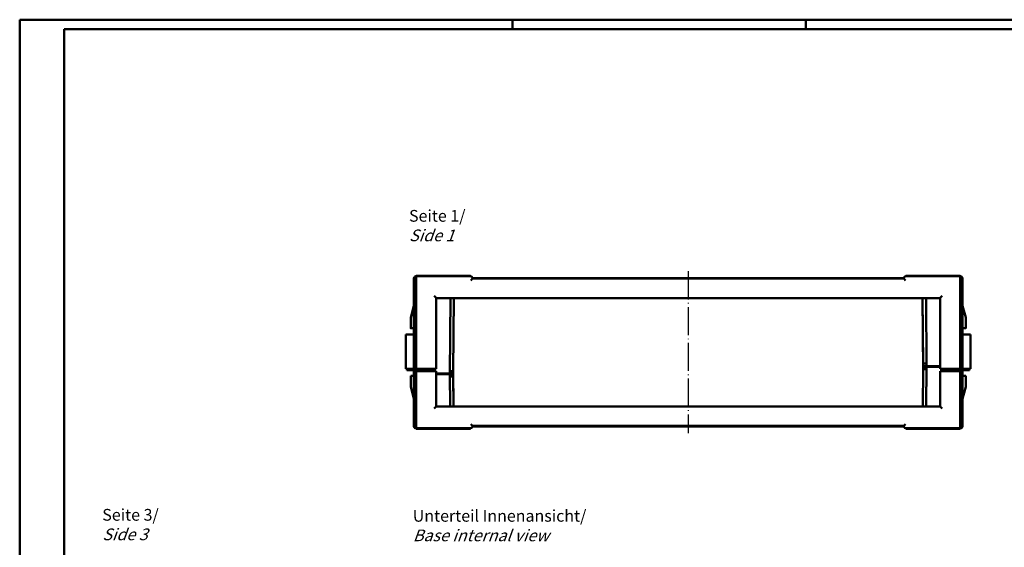
# Model space of a CAD drawing. Extents: x 1 to 840, y 1 to 593.
# Drawn here: x 1 to 420, y 368 to 593 of the extents above; entities that cross this region are included whole.
import ezdxf

# ---------------------------------------------------------------- set-up
doc = ezdxf.new("R2010")
doc.units = 0
doc.header["$LTSCALE"] = 0.5
doc.linetypes.add('ACAD_ISO04W100', pattern=[30.5, 24, -3, 0.5, -3])
doc.linetypes.add('DASH_DOT', pattern=[0.37, 0.24, -0.06, 0.01, -0.06])
doc.layers.get('0').update_dxf_attribs({"linetype": 'CONTINUOUS'})
doc.layers.add('Mittellinie (ISO)', color=1, linetype='DASH_DOT', lineweight=25)
doc.layers.add('Sichtbar (ISO)', color=7, linetype='CONTINUOUS', lineweight=50)
doc.styles.get("Standard").update_dxf_attribs({"font": 'ISOCP.shx', "width": 1.2})

msp = doc.modelspace()

# ---------------------------------------------------------------- linework, layer by layer
at = {"color": 1, "linetype": 'Continuous', "lineweight": 50}
for p, q in [((1, 1), (1, 593)), ((1, 593), (840, 593)), ((211, 589), (211, 593)), ((336, 589), (336, 593))]:
    msp.add_line(p, q, dxfattribs=at)
at = {"color": 3, "linetype": 'Continuous', "lineweight": 50}
for p, q in [((20, 5), (20, 589)), ((20, 589), (836, 589))]:
    msp.add_line(p, q, dxfattribs=at)
at = {"layer": 'Mittellinie (ISO)', "linetype": 'ACAD_ISO04W100'}
msp.add_line((285.82, 485.77), (285.82, 416.7), dxfattribs=at)
at = {"layer": 'Sichtbar (ISO)'}
for p, q in [((168.98, 482.84), (168.98, 444.12)), ((169.98, 483.64), (169.78, 483.64)), ((193.03, 483.84), (169.98, 483.84)), ((169.98, 483.64), (169.98, 483.84)), ((193.09, 483.64), (169.98, 483.64)), ((169.98, 482.84), (169.98, 483.64)), ((169.98, 482.84), (169.98, 444.12)), ((193.03, 483.64), (193.03, 483.84)), ((193.92, 482.64), (193.18, 481.84)), ((193.92, 482.64), (193.89, 482.91)), ((377.74, 482.84), (193.9, 482.84)), ((377.73, 482.64), (193.92, 482.64)), ((377.75, 482.91), (377.73, 482.64)), ((378.46, 481.84), (377.73, 482.64)), ((401.66, 483.64), (378.55, 483.64)), ((401.66, 483.84), (378.61, 483.84)), ((378.61, 483.64), (378.61, 483.84)), ((401.66, 483.64), (401.66, 483.84)), ((401.86, 483.64), (401.66, 483.64)), ((401.66, 483.64), (401.66, 482.84)), ((401.66, 444.12), (401.66, 482.84)), ((402.66, 444.12), (402.66, 482.84)), ((168.93, 474.05), (168.93, 471.05)), ((168.98, 474.05), (168.93, 474.05)), ((178.4, 474.43), (177.6, 475.23)), ((178.4, 474.43), (178.48, 474.35)), ((178.48, 474.35), (178.48, 444.12)), ((393.16, 474.35), (178.48, 474.35)), ((184.23, 442.17), (184.51, 474.35)), ((185.74, 443.17), (186.01, 474.35)), ((385.63, 474.35), (385.9, 443.62)), ((385.66, 474.35), (385.9, 446.37)), ((387.16, 474.35), (387.41, 445.37)), ((393.24, 474.43), (393.16, 474.35)), ((393.16, 444.12), (393.16, 474.35)), ((393.24, 474.43), (394.04, 475.23)), ((402.71, 474.05), (402.66, 474.05)), ((402.71, 471.05), (402.71, 474.05)), ((167.58, 466.01), (168.93, 471.05)), ((402.71, 471.05), (404.06, 466.01)), ((167.58, 466.01), (167.58, 461.46)), ((404.06, 466.01), (404.06, 461.46)), ((168.98, 461.38), (167.58, 461.46)), ((402.66, 461.38), (404.06, 461.46)), ((165.48, 458.76), (167.23, 458.76)), ((165.48, 444.12), (165.48, 458.76)), ((168.98, 458.76), (167.23, 458.76)), ((404.41, 458.76), (402.66, 458.76)), ((404.41, 458.76), (406.16, 458.76)), ((406.16, 444.12), (406.16, 458.76)), ((385.9, 446.37), (385.91, 445.37)), ((387.4, 446.37), (385.9, 446.37)), ((385.91, 445.07), (385.9, 444.07)), ((387.41, 445.37), (385.91, 445.37)), ((387.41, 445.07), (385.91, 445.07)), ((387.41, 445.07), (387.26, 428.13)), ((387.38, 445.37), (387.38, 445.07)), ((389.41, 445.37), (387.41, 445.37)), ((387.41, 445.07), (389.41, 445.07)), ((389.41, 445.37), (393.16, 445.37)), ((389.41, 445.07), (393.16, 445.07)), ((165.48, 444.12), (167.23, 444.12)), ((165.98, 443.62), (165.98, 444.12)), ((165.98, 443.62), (167.71, 443.62)), ((168.98, 444.12), (167.23, 444.12)), ((167.58, 441.12), (168.98, 441.12)), ((167.58, 436.46), (167.58, 441.12)), ((169.48, 443.62), (167.71, 443.62)), ((169.78, 444.12), (168.98, 444.12)), ((168.98, 443.12), (168.98, 419.64)), ((168.98, 443.12), (169.78, 443.12)), ((169.48, 444.12), (169.48, 443.62)), ((169.48, 443.62), (169.48, 443.12)), ((169.48, 443.62), (169.98, 443.62)), ((169.98, 443.62), (169.48, 443.62)), ((169.78, 444.12), (169.98, 444.12)), ((169.98, 443.12), (169.78, 443.12)), ((169.98, 444.12), (177.6, 444.12)), ((169.98, 443.62), (177.41, 443.62)), ((177.41, 443.62), (169.98, 443.62)), ((177.6, 443.12), (169.98, 443.12)), ((169.98, 443.12), (169.98, 419.64)), ((177.41, 443.62), (177.91, 443.62)), ((177.91, 443.62), (177.41, 443.62)), ((178.4, 444.12), (177.6, 444.12)), ((177.6, 443.12), (178.4, 443.12)), ((177.91, 443.62), (177.98, 443.62)), ((177.98, 443.62), (177.91, 443.62)), ((177.98, 444.12), (177.98, 443.62)), ((177.98, 443.62), (177.98, 443.12)), ((178.4, 444.12), (178.48, 444.12)), ((178.48, 443.12), (178.4, 443.12)), ((178.48, 443.12), (178.48, 428.13)), ((182.23, 442.17), (178.48, 442.17)), ((182.23, 441.87), (178.48, 441.87)), ((184.23, 442.17), (182.23, 442.17)), ((182.23, 441.87), (184.23, 441.87)), ((184.23, 442.17), (185.73, 442.17)), ((184.35, 428.13), (184.23, 441.87)), ((184.23, 441.87), (185.73, 441.87)), ((184.24, 443.17), (185.74, 443.17)), ((184.24, 440.87), (185.74, 440.87)), ((184.26, 441.87), (184.26, 442.17)), ((185.73, 442.17), (185.74, 443.17)), ((185.74, 440.87), (185.73, 441.87)), ((185.85, 428.13), (185.74, 440.87)), ((185.88, 428.13), (185.75, 443.62)), ((385.9, 444.07), (385.76, 428.13)), ((387.4, 444.07), (385.9, 444.07)), ((393.16, 444.12), (393.24, 444.12)), ((393.24, 443.12), (393.16, 443.12)), ((393.16, 428.13), (393.16, 443.12)), ((394.04, 444.12), (393.24, 444.12)), ((393.24, 443.12), (394.04, 443.12)), ((393.66, 443.62), (393.66, 444.12)), ((393.66, 443.62), (393.73, 443.62)), ((393.66, 443.12), (393.66, 443.62)), ((393.73, 443.62), (393.66, 443.62)), ((393.73, 443.62), (394.23, 443.62)), ((394.23, 443.62), (393.73, 443.62)), ((394.04, 444.12), (401.66, 444.12)), ((401.66, 443.12), (394.04, 443.12)), ((394.23, 443.62), (401.66, 443.62)), ((401.66, 443.62), (394.23, 443.62)), ((401.66, 444.12), (401.86, 444.12)), ((401.66, 443.62), (402.16, 443.62)), ((402.16, 443.62), (401.66, 443.62)), ((401.86, 443.12), (401.66, 443.12)), ((401.66, 419.64), (401.66, 443.12)), ((402.66, 444.12), (401.86, 444.12)), ((401.86, 443.12), (402.66, 443.12)), ((402.16, 443.62), (402.16, 444.12)), ((402.16, 443.12), (402.16, 443.62)), ((403.93, 443.62), (402.16, 443.62)), ((404.41, 444.12), (402.66, 444.12)), ((402.66, 419.64), (402.66, 443.12)), ((402.66, 441.12), (404.06, 441.12)), ((403.93, 443.62), (405.66, 443.62)), ((404.06, 436.46), (404.06, 441.12)), ((404.41, 444.12), (406.16, 444.12)), ((405.66, 443.62), (405.66, 444.12)), ((168.93, 431.43), (167.58, 436.46)), ((404.06, 436.46), (402.71, 431.43)), ((168.93, 431.43), (168.93, 428.43)), ((168.98, 428.43), (168.93, 428.43)), ((178.4, 428.04), (177.6, 427.24)), ((178.4, 428.04), (178.48, 428.13)), ((178.48, 428.13), (393.16, 428.13)), ((393.24, 428.04), (393.16, 428.13)), ((393.24, 428.04), (394.04, 427.24)), ((402.71, 428.43), (402.66, 428.43)), ((402.71, 428.43), (402.71, 431.43)), ((169.98, 418.84), (169.98, 419.64)), ((193.92, 419.84), (193.18, 420.64)), ((193.89, 419.57), (193.92, 419.84)), ((193.9, 419.64), (377.74, 419.64)), ((193.92, 419.84), (377.73, 419.84)), ((377.73, 419.84), (378.46, 420.64)), ((377.73, 419.84), (377.75, 419.57)), ((401.66, 419.64), (401.66, 418.84)), ((169.78, 418.84), (169.98, 418.84)), ((169.98, 418.84), (193.09, 418.84)), ((169.98, 418.84), (169.98, 418.64)), ((169.98, 418.64), (193.03, 418.64)), ((193.03, 418.84), (193.03, 418.64)), ((378.55, 418.84), (401.66, 418.84)), ((378.61, 418.84), (378.61, 418.64)), ((378.61, 418.64), (401.66, 418.64)), ((401.66, 418.84), (401.86, 418.84)), ((401.66, 418.84), (401.66, 418.64))]:
    msp.add_line(p, q, dxfattribs=at)
for centre, radius, start, end in [((169.78, 482.84), 0.8, 90, 180), ((193.09, 482.84), 0.8, 5, 90), ((378.55, 482.84), 0.8, 90, 175), ((401.86, 482.84), 0.8, 0, 90), ((387.93, 444.87), 0.5, 23.5782, 90), ((183.71, 442.37), 0.5, 203.5782, 270), ((169.78, 419.64), 0.8, 180, 270), ((193.09, 419.64), 0.8, 270, 355), ((378.55, 419.64), 0.8, 185, 270), ((401.86, 419.64), 0.8, 270, 0)]:
    msp.add_arc(centre, radius, start, end, dxfattribs=at)
for centre, major_axis, ratio, start_param, end_param in [((205.48, 461.58), (-37.9, -0.13), 0.000101, 0.267015, 0.272651), ((366.16, 461.59), (37.9, -0.13), 0.000198, 6.010534, 6.016171)]:
    msp.add_ellipse(centre, major_axis=major_axis, ratio=ratio, start_param=start_param, end_param=end_param, dxfattribs=at)
for points, knots in [([(168.93, 461.46), (168.04, 461.46), (167.58, 461.46), (167.58, 461.46), (167.58, 461.46), (167.58, 461.46)], [0.000001, 0.000001, 0.000001, 0.000001, 1.013483, 1.013483, 1.013484, 1.013484, 1.013484, 1.013484]), ([(404.06, 461.46), (404.06, 461.46), (404.06, 461.46), (404.06, 461.46), (403.61, 461.46), (402.72, 461.46)], [1.008866, 1.008866, 1.008866, 1.008866, 1.013483, 1.013483, 2.026966, 2.026966, 2.026966, 2.026966])]:
    msp.add_open_spline(points, degree=3, knots=knots, dxfattribs=at)

# ---------------------------------------------------------------- texts
at = {"color": 5, "linetype": 'Continuous', "lineweight": 35, "char_height": 5, "attachment_point": 7}
for s, insert in [('Seite 1/\\P{\\Q20;Side 1}', (166.88, 498.55)), ('Seite 3/\\P{\\Q20;Side 3}', (36.19, 371.1)), ('Unterteil Innenansicht/\\P{\\Q20;Base internal view}', (168.47, 370.67))]:
    msp.add_mtext(s, dxfattribs=dict(at, insert=insert))

doc.saveas('drawing.dxf')
